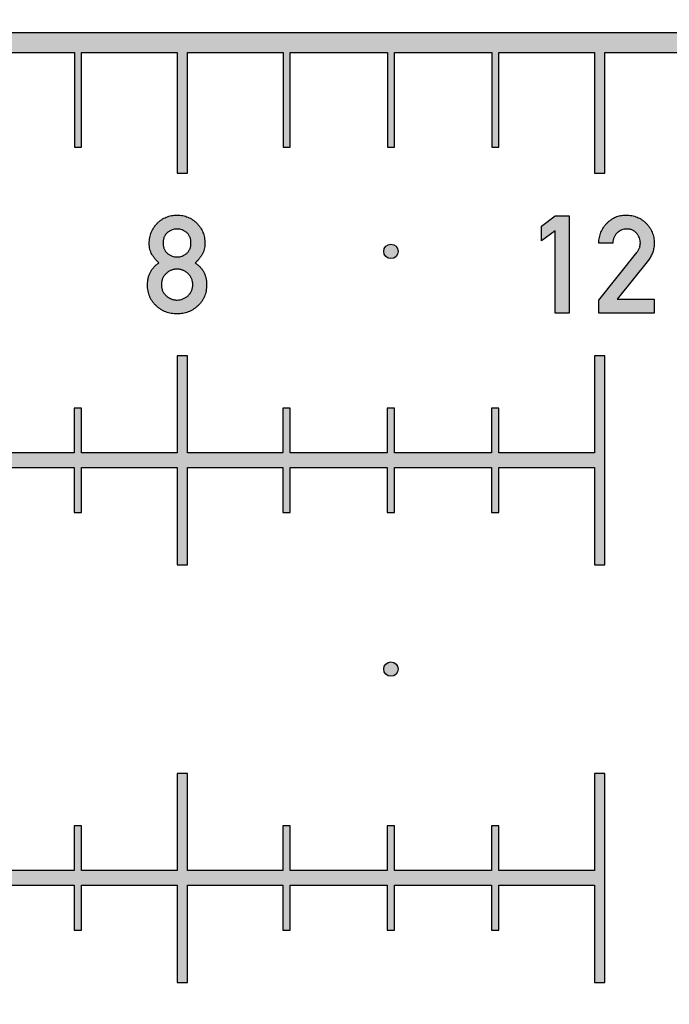
# Model space of a CAD drawing. Units: inches. Extents: x -174 to 174, y -174 to 174.
# Drawn here: x 6 to 13, y -9 to 0 of the extents above; entities that cross this region are included whole.
import ezdxf

# ---------------------------------------------------------------- set-up
doc = ezdxf.new("R2010")
doc.units = ezdxf.units.IN
doc.header["$MEASUREMENT"] = 0

msp = doc.modelspace()

# ---------------------------------------------------------------- hatches: boundary and pattern name
h = msp.add_hatch(color=256)
h.dxf.hatch_style = 1
h.paths.add_polyline_path([(174.4056, 0.0945), (0.344, 0.0945), (0.344, -0.0945), (0.9655, -0.0945), (0.9655, -0.5), (1.0345, -0.5), (1.0345, -0.0945), (1.9655, -0.0945), (1.9655, -1), (2.0345, -1), (2.0345, -0.0945), (2.9655, -0.0945), (2.9655, -1), (3.0345, -1), (3.0345, -0.0945), (3.95, -0.0945), (3.95, -1.25), (4.05, -1.25), (4.05, -0.0945), (4.9655, -0.0945), (4.9655, -1), (5.0345, -1), (5.0345, -0.0945), (5.9655, -0.0945), (5.9655, -1), (6.0345, -1), (6.0345, -0.0945), (6.9655, -0.0945), (6.9655, -1), (7.0345, -1), (7.0345, -0.0945), (7.95, -0.0945), (7.95, -1.25), (8.05, -1.25), (8.05, -0.0945), (8.9655, -0.0945), (8.9655, -1), (9.0345, -1), (9.0345, -0.0945), (9.9655, -0.0945), (9.9655, -1), (10.0345, -1), (10.0345, -0.0945), (10.9655, -0.0945), (10.9655, -1), (11.0345, -1), (11.0345, -0.0945), (11.95, -0.0945), (11.95, -1.25), (12.05, -1.25), (12.05, -0.0945), (12.9655, -0.0945), (12.9655, -1), (13.0345, -1), (13.0345, -0.0945), (13.9655, -0.0945), (13.9655, -1), (14.0345, -1), (14.0345, -0.0945), (14.9655, -0.0945), (14.9655, -1), (15.0345, -1), (15.0345, -0.0945), (15.95, -0.0945), (15.95, -2), (16.05, -2), (16.05, -0.0945), (16.9655, -0.0945), (16.9655, -1), (17.0345, -1), (17.0345, -0.0945), (17.9655, -0.0945), (17.9655, -1), (18.0345, -1), (18.0345, -0.0945), (18.9655, -0.0945), (18.9655, -1), (19.0345, -1), (19.0345, -0.0945), (19.95, -0.0945), (19.95, -2), (20.05, -2), (20.05, -0.0945), (20.9655, -0.0945), (20.9655, -1), (21.0345, -1), (21.0345, -0.0945), (21.9655, -0.0945), (21.9655, -1), (22.0345, -1), (22.0345, -0.0945), (22.9655, -0.0945), (22.9655, -1), (23.0345, -1), (23.0345, -0.0945), (23.95, -0.0945), (23.95, -2), (24.05, -2), (24.05, -0.0945), (24.9655, -0.0945), (24.9655, -1), (25.0345, -1), (25.0345, -0.0945), (25.9655, -0.0945), (25.9655, -1), (26.0345, -1), (26.0345, -0.0945), (26.9655, -0.0945), (26.9655, -1), (27.0345, -1), (27.0345, -0.0945), (27.95, -0.0945), (27.95, -2), (28.05, -2), (28.05, -0.0945), (28.9655, -0.0945), (28.9655, -1), (29.0345, -1), (29.0345, -0.0945), (29.9655, -0.0945), (29.9655, -1), (30.0345, -1), (30.0345, -0.0945), (30.9655, -0.0945), (30.9655, -1), (31.0345, -1), (31.0345, -0.0945), (31.95, -0.0945), (31.95, -2), (32.05, -2), (32.05, -0.0945), (32.9655, -0.0945), (32.9655, -1), (33.0345, -1), (33.0345, -0.0945), (33.9655, -0.0945), (33.9655, -1), (34.0345, -1), (34.0345, -0.0945), (34.9655, -0.0945), (34.9655, -1), (35.0345, -1), (35.0345, -0.0945), (35.95, -0.0945), (35.95, -2), (36.05, -2), (36.05, -0.0945), (36.9655, -0.0945), (36.9655, -1), (37.0345, -1), (37.0345, -0.0945), (37.9655, -0.0945), (37.9655, -1), (38.0345, -1), (38.0345, -0.0945), (38.9655, -0.0945), (38.9655, -1), (39.0345, -1), (39.0345, -0.0945), (39.95, -0.0945), (39.95, -2), (40.05, -2), (40.05, -0.0945), (40.9655, -0.0945), (40.9655, -1), (41.0345, -1), (41.0345, -0.0945), (41.9655, -0.0945), (41.9655, -1), (42.0345, -1), (42.0345, -0.0945), (42.9655, -0.0945), (42.9655, -1), (43.0345, -1), (43.0345, -0.0945), (43.95, -0.0945), (43.95, -2), (44.05, -2), (44.05, -0.0945), (44.9655, -0.0945), (44.9655, -1), (45.0345, -1), (45.0345, -0.0945), (45.9655, -0.0945), (45.9655, -1), (46.0345, -1), (46.0345, -0.0945), (46.9655, -0.0945), (46.9655, -1), (47.0345, -1), (47.0345, -0.0945), (47.95, -0.0945), (47.95, -2), (48.05, -2), (48.05, -0.0945), (48.9655, -0.0945), (48.9655, -1), (49.0345, -1), (49.0345, -0.0945), (49.9655, -0.0945), (49.9655, -1), (50.0345, -1), (50.0345, -0.0945), (50.9655, -0.0945), (50.9655, -1), (51.0345, -1), (51.0345, -0.0945), (51.95, -0.0945), (51.95, -2), (52.05, -2), (52.05, -0.0945), (52.9655, -0.0945), (52.9655, -1), (53.0345, -1), (53.0345, -0.0945), (53.9655, -0.0945), (53.9655, -1), (54.0345, -1), (54.0345, -0.0945), (54.9655, -0.0945), (54.9655, -1), (55.0345, -1), (55.0345, -0.0945), (55.95, -0.0945), (55.95, -2), (56.05, -2), (56.05, -0.0945), (56.9655, -0.0945), (56.9655, -1), (57.0345, -1), (57.0345, -0.0945), (57.9655, -0.0945), (57.9655, -1), (58.0345, -1), (58.0345, -0.0945), (58.9655, -0.0945), (58.9655, -1), (59.0345, -1), (59.0345, -0.0945), (59.95, -0.0945), (59.95, -2), (60.05, -2), (60.05, -0.0945), (60.9655, -0.0945), (60.9655, -1), (61.0345, -1), (61.0345, -0.0945), (61.9655, -0.0945), (61.9655, -1), (62.0345, -1), (62.0345, -0.0945), (62.9655, -0.0945), (62.9655, -1), (63.0345, -1), (63.0345, -0.0945), (63.95, -0.0945), (63.95, -2), (64.05, -2), (64.05, -0.0945), (64.9655, -0.0945), (64.9655, -1), (65.0345, -1), (65.0345, -0.0945), (65.9655, -0.0945), (65.9655, -1), (66.0345, -1), (66.0345, -0.0945), (66.9655, -0.0945), (66.9655, -1), (67.0345, -1), (67.0345, -0.0945), (67.95, -0.0945), (67.95, -2), (68.05, -2), (68.05, -0.0945), (68.9655, -0.0945), (68.9655, -1), (69.0345, -1), (69.0345, -0.0945), (69.9655, -0.0945), (69.9655, -1), (70.0345, -1), (70.0345, -0.0945), (70.9655, -0.0945), (70.9655, -1), (71.0345, -1), (71.0345, -0.0945), (71.95, -0.0945), (71.95, -2), (72.05, -2), (72.05, -0.0945), (72.9655, -0.0945), (72.9655, -1), (73.0345, -1), (73.0345, -0.0945), (73.9655, -0.0945), (73.9655, -1), (74.0345, -1), (74.0345, -0.0945), (74.9655, -0.0945), (74.9655, -1), (75.0345, -1), (75.0345, -0.0945), (75.95, -0.0945), (75.95, -2), (76.05, -2), (76.05, -0.0945), (76.9655, -0.0945), (76.9655, -1), (77.0345, -1), (77.0345, -0.0945), (77.9655, -0.0945), (77.9655, -1), (78.0345, -1), (78.0345, -0.0945), (78.9655, -0.0945), (78.9655, -1), (79.0345, -1), (79.0345, -0.0945), (79.95, -0.0945), (79.95, -2), (80.05, -2), (80.05, -0.0945), (80.9655, -0.0945), (80.9655, -1), (81.0345, -1), (81.0345, -0.0945), (81.9655, -0.0945), (81.9655, -1), (82.0345, -1), (82.0345, -0.0945), (82.9655, -0.0945), (82.9655, -1), (83.0345, -1), (83.0345, -0.0945), (83.95, -0.0945), (83.95, -2), (84.05, -2), (84.05, -0.0945), (84.9655, -0.0945), (84.9655, -1), (85.0345, -1), (85.0345, -0.0945), (85.9655, -0.0945), (85.9655, -1), (86.0345, -1), (86.0345, -0.0945), (86.9655, -0.0945), (86.9655, -1), (87.0345, -1), (87.0345, -0.0945), (87.95, -0.0945), (87.95, -2), (88.05, -2), (88.05, -0.0945), (88.9655, -0.0945), (88.9655, -1), (89.0345, -1), (89.0345, -0.0945), (89.9655, -0.0945), (89.9655, -1), (90.0345, -1), (90.0345, -0.0945), (90.9655, -0.0945), (90.9655, -1), (91.0345, -1), (91.0345, -0.0945), (91.95, -0.0945), (91.95, -2), (92.05, -2), (92.05, -0.0945), (92.9655, -0.0945), (92.9655, -1), (93.0345, -1), (93.0345, -0.0945), (93.9655, -0.0945), (93.9655, -1), (94.0345, -1), (94.0345, -0.0945), (94.9655, -0.0945), (94.9655, -1), (95.0345, -1), (95.0345, -0.0945), (95.95, -0.0945), (95.95, -2), (96.05, -2), (96.05, -0.0945), (96.9655, -0.0945), (96.9655, -1), (97.0345, -1), (97.0345, -0.0945), (97.9655, -0.0945), (97.9655, -1), (98.0345, -1), (98.0345, -0.0945), (98.9655, -0.0945), (98.9655, -1), (99.0345, -1), (99.0345, -0.0945), (99.95, -0.0945), (99.95, -2), (100.05, -2), (100.05, -0.0945), (100.9655, -0.0945), (100.9655, -1), (101.0345, -1), (101.0345, -0.0945), (101.9655, -0.0945), (101.9655, -1), (102.0345, -1), (102.0345, -0.0945), (102.9655, -0.0945), (102.9655, -1), (103.0345, -1), (103.0345, -0.0945), (103.95, -0.0945), (103.95, -2), (104.05, -2), (104.05, -0.0945), (104.9655, -0.0945), (104.9655, -1), (105.0345, -1), (105.0345, -0.0945), (105.9655, -0.0945), (105.9655, -1), (106.0345, -1), (106.0345, -0.0945), (106.9655, -0.0945), (106.9655, -1), (107.0345, -1), (107.0345, -0.0945), (107.95, -0.0945), (107.95, -2), (108.05, -2), (108.05, -0.0945), (108.9655, -0.0945), (108.9655, -1), (109.0345, -1), (109.0345, -0.0945), (109.9655, -0.0945), (109.9655, -1), (110.0345, -1), (110.0345, -0.0945), (110.9655, -0.0945), (110.9655, -1), (111.0345, -1), (111.0345, -0.0945), (111.95, -0.0945), (111.95, -2), (112.05, -2), (112.05, -0.0945), (112.9655, -0.0945), (112.9655, -1), (113.0345, -1), (113.0345, -0.0945), (113.9655, -0.0945), (113.9655, -1), (114.0345, -1), (114.0345, -0.0945), (114.9655, -0.0945), (114.9655, -1), (115.0345, -1), (115.0345, -0.0945), (115.95, -0.0945), (115.95, -2), (116.05, -2), (116.05, -0.0945), (116.9655, -0.0945), (116.9655, -1), (117.0345, -1), (117.0345, -0.0945), (117.9655, -0.0945), (117.9655, -1), (118.0345, -1), (118.0345, -0.0945), (118.9655, -0.0945), (118.9655, -1), (119.0345, -1), (119.0345, -0.0945), (119.95, -0.0945), (119.95, -2), (120.05, -2), (120.05, -0.0945), (120.9655, -0.0945), (120.9655, -1), (121.0345, -1), (121.0345, -0.0945), (121.9655, -0.0945), (121.9655, -1), (122.0345, -1), (122.0345, -0.0945), (122.9655, -0.0945), (122.9655, -1), (123.0345, -1), (123.0345, -0.0945), (123.95, -0.0945), (123.95, -2), (124.05, -2), (124.05, -0.0945), (124.9655, -0.0945), (124.9655, -1), (125.0345, -1), (125.0345, -0.0945), (125.9655, -0.0945), (125.9655, -1), (126.0345, -1), (126.0345, -0.0945), (126.9655, -0.0945), (126.9655, -1), (127.0345, -1), (127.0345, -0.0945), (127.95, -0.0945), (127.95, -2), (128.05, -2), (128.05, -0.0945), (128.9655, -0.0945), (128.9655, -1), (129.0345, -1), (129.0345, -0.0945), (129.9655, -0.0945), (129.9655, -1), (130.0345, -1), (130.0345, -0.0945), (130.9655, -0.0945), (130.9655, -1), (131.0345, -1), (131.0345, -0.0945), (131.95, -0.0945), (131.95, -2), (132.05, -2), (132.05, -0.0945), (132.9655, -0.0945), (132.9655, -1), (133.0345, -1), (133.0345, -0.0945), (133.9655, -0.0945), (133.9655, -1), (134.0345, -1), (134.0345, -0.0945), (134.9655, -0.0945), (134.9655, -1), (135.0345, -1), (135.0345, -0.0945), (135.95, -0.0945), (135.95, -2), (136.05, -2), (136.05, -0.0945), (136.9655, -0.0945), (136.9655, -1), (137.0345, -1), (137.0345, -0.0945), (137.9655, -0.0945), (137.9655, -1), (138.0345, -1), (138.0345, -0.0945), (138.9655, -0.0945), (138.9655, -1), (139.0345, -1), (139.0345, -0.0945), (139.95, -0.0945), (139.95, -2), (140.05, -2), (140.05, -0.0945), (140.9655, -0.0945), (140.9655, -1), (141.0345, -1), (141.0345, -0.0945), (141.9655, -0.0945), (141.9655, -1), (142.0345, -1), (142.0345, -0.0945), (142.9655, -0.0945), (142.9655, -1), (143.0345, -1), (143.0345, -0.0945), (143.95, -0.0945), (143.95, -2), (144.05, -2), (144.05, -0.0945), (144.9655, -0.0945), (144.9655, -1), (145.0345, -1), (145.0345, -0.0945), (145.9655, -0.0945), (145.9655, -1), (146.0345, -1), (146.0345, -0.0945), (146.9655, -0.0945), (146.9655, -1), (147.0345, -1), (147.0345, -0.0945), (147.95, -0.0945), (147.95, -2), (148.05, -2), (148.05, -0.0945), (148.9655, -0.0945), (148.9655, -1), (149.0345, -1), (149.0345, -0.0945), (149.9655, -0.0945), (149.9655, -1), (150.0345, -1), (150.0345, -0.0945), (150.9655, -0.0945), (150.9655, -1), (151.0345, -1), (151.0345, -0.0945), (151.95, -0.0945), (151.95, -2), (152.05, -2), (152.05, -0.0945), (152.9655, -0.0945), (152.9655, -1), (153.0345, -1), (153.0345, -0.0945), (153.9655, -0.0945), (153.9655, -1), (154.0345, -1), (154.0345, -0.0945), (154.9655, -0.0945), (154.9655, -1), (155.0345, -1), (155.0345, -0.0945), (155.95, -0.0945), (155.95, -2), (156.05, -2), (156.05, -0.0945), (156.9655, -0.0945), (156.9655, -1), (157.0345, -1), (157.0345, -0.0945), (157.9655, -0.0945), (157.9655, -1), (158.0345, -1), (158.0345, -0.0945), (158.9655, -0.0945), (158.9655, -1), (159.0345, -1), (159.0345, -0.0945), (159.95, -0.0945), (159.95, -2), (160.05, -2), (160.05, -0.0945), (160.9655, -0.0945), (160.9655, -1), (161.0345, -1), (161.0345, -0.0945), (161.9655, -0.0945), (161.9655, -1), (162.0345, -1), (162.0345, -0.0945), (162.9655, -0.0945), (162.9655, -1), (163.0345, -1), (163.0345, -0.0945), (163.95, -0.0945), (163.95, -2), (164.05, -2), (164.05, -0.0945), (164.9655, -0.0945), (164.9655, -1), (165.0345, -1), (165.0345, -0.0945), (165.9655, -0.0945), (165.9655, -1), (166.0345, -1), (166.0345, -0.0945), (166.9655, -0.0945), (166.9655, -1), (167.0345, -1), (167.0345, -0.0945), (167.95, -0.0945), (167.95, -2), (168.05, -2), (168.05, -0.0945), (168.9655, -0.0945), (168.9655, -1), (169.0345, -1), (169.0345, -0.0945), (169.9655, -0.0945), (169.9655, -1), (170.0345, -1), (170.0345, -0.0945), (170.9655, -0.0945), (170.9655, -1), (171.0345, -1), (171.0345, -0.0945), (171.95, -0.0945), (171.95, -2), (172.05, -2), (172.05, -0.0945), (172.9655, -0.0945), (172.9655, -1), (173.0345, -1), (173.0345, -0.0945), (173.9655, -0.0945), (173.9655, -1), (174.0345, -1), (174.0345, -0.0945), (174.4056, -0.0945)])
h = msp.add_hatch(color=256)
h.dxf.hatch_style = 1
h.paths.add_polyline_path([(12.05, -3), (11.95, -3), (11.95, -3.93), (11.035, -3.93), (11.035, -3.5), (10.965, -3.5), (10.965, -3.93), (10.035, -3.93), (10.035, -3.5), (9.965, -3.5), (9.965, -3.93), (9.035, -3.93), (9.035, -3.5), (8.965, -3.5), (8.965, -3.93), (8.05, -3.93), (8.05, -3), (7.95, -3), (7.95, -3.93), (7.035, -3.93), (7.035, -3.5), (6.965, -3.5), (6.965, -3.93), (6.035, -3.93), (6.035, -3.5), (5.965, -3.5), (5.965, -3.93), (5.035, -3.93), (5.035, -3.5), (4.965, -3.5), (4.965, -3.93), (4.05, -3.93), (4.05, -3), (3.95, -3), (3.95, -3.93), (3.035, -3.93), (3.035, -3.5), (2.965, -3.5), (2.965, -3.93), (2.035, -3.93), (2.035, -3.5), (1.965, -3.5), (1.965, -3.93), (1.035, -3.93), (1.035, -3.5), (0.965, -3.5), (0.965, -3.93), (0.0945, -3.93), (0.0945, -3.035), (0.5, -3.035), (0.5, -2.965), (0.0945, -2.965), (0.0945, -2.035), (0.5, -2.035), (0.5, -1.965), (0.0945, -1.965), (0.0945, -1.035), (0.5, -1.035), (0.5, -0.965), (0.0945, -0.965), (0.0945, -0.344), (-0.0945, -0.344), (-0.0945, -0.965), (-0.5, -0.965), (-0.5, -1.035), (-0.0945, -1.035), (-0.0945, -1.965), (-0.5, -1.965), (-0.5, -2.035), (-0.0945, -2.035), (-0.0945, -2.965), (-0.5, -2.965), (-0.5, -3.035), (-0.0945, -3.035), (-0.0945, -3.93), (-0.965, -3.93), (-0.965, -3.5), (-1.035, -3.5), (-1.035, -3.93), (-1.965, -3.93), (-1.965, -3.5), (-2.035, -3.5), (-2.035, -3.93), (-2.965, -3.93), (-2.965, -3.5), (-3.035, -3.5), (-3.035, -3.93), (-3.95, -3.93), (-3.95, -3), (-4.05, -3), (-4.05, -3.93), (-4.965, -3.93), (-4.965, -3.5), (-5.035, -3.5), (-5.035, -3.93), (-5.965, -3.93), (-5.965, -3.5), (-6.035, -3.5), (-6.035, -3.93), (-6.965, -3.93), (-6.965, -3.5), (-7.035, -3.5), (-7.035, -3.93), (-7.95, -3.93), (-7.95, -3), (-8.05, -3), (-8.05, -3.93), (-8.965, -3.93), (-8.965, -3.5), (-9.035, -3.5), (-9.035, -3.93), (-9.965, -3.93), (-9.965, -3.5), (-10.035, -3.5), (-10.035, -3.93), (-10.965, -3.93), (-10.965, -3.5), (-11.035, -3.5), (-11.035, -3.93), (-11.95, -3.93), (-11.95, -3), (-12.05, -3), (-12.05, -5), (-11.95, -5), (-11.95, -4.07), (-11.035, -4.07), (-11.035, -4.5), (-10.965, -4.5), (-10.965, -4.07), (-10.035, -4.07), (-10.035, -4.5), (-9.965, -4.5), (-9.965, -4.07), (-9.035, -4.07), (-9.035, -4.5), (-8.965, -4.5), (-8.965, -4.07), (-8.05, -4.07), (-8.05, -5), (-7.95, -5), (-7.95, -4.07), (-7.035, -4.07), (-7.035, -4.5), (-6.965, -4.5), (-6.965, -4.07), (-6.035, -4.07), (-6.035, -4.5), (-5.965, -4.5), (-5.965, -4.07), (-5.035, -4.07), (-5.035, -4.5), (-4.965, -4.5), (-4.965, -4.07), (-4.05, -4.07), (-4.05, -5), (-3.95, -5), (-3.95, -4.07), (-3.035, -4.07), (-3.035, -4.5), (-2.965, -4.5), (-2.965, -4.07), (-2.035, -4.07), (-2.035, -4.5), (-1.965, -4.5), (-1.965, -4.07), (-1.035, -4.07), (-1.035, -4.5), (-0.965, -4.5), (-0.965, -4.07), (-0.0945, -4.07), (-0.0945, -4.965), (-0.5, -4.965), (-0.5, -5.035), (-0.0945, -5.035), (-0.0945, -5.965), (-0.5, -5.965), (-0.5, -6.035), (-0.0945, -6.035), (-0.0945, -6.965), (-0.5, -6.965), (-0.5, -7.035), (-0.0945, -7.035), (-0.0945, -7.656), (0.0945, -7.656), (0.0945, -7.035), (0.5, -7.035), (0.5, -6.965), (0.0945, -6.965), (0.0945, -6.035), (0.5, -6.035), (0.5, -5.965), (0.0945, -5.965), (0.0945, -5.035), (0.5, -5.035), (0.5, -4.965), (0.0945, -4.965), (0.0945, -4.07), (0.965, -4.07), (0.965, -4.5), (1.035, -4.5), (1.035, -4.07), (1.965, -4.07), (1.965, -4.5), (2.035, -4.5), (2.035, -4.07), (2.965, -4.07), (2.965, -4.5), (3.035, -4.5), (3.035, -4.07), (3.95, -4.07), (3.95, -5), (4.05, -5), (4.05, -4.07), (4.965, -4.07), (4.965, -4.5), (5.035, -4.5), (5.035, -4.07), (5.965, -4.07), (5.965, -4.5), (6.035, -4.5), (6.035, -4.07), (6.965, -4.07), (6.965, -4.5), (7.035, -4.5), (7.035, -4.07), (7.95, -4.07), (7.95, -5), (8.05, -5), (8.05, -4.07), (8.965, -4.07), (8.965, -4.5), (9.035, -4.5), (9.035, -4.07), (9.965, -4.07), (9.965, -4.5), (10.035, -4.5), (10.035, -4.07), (10.965, -4.07), (10.965, -4.5), (11.035, -4.5), (11.035, -4.07), (11.95, -4.07), (11.95, -5), (12.05, -5)])
h.paths.add_polyline_path([(-0.344, -7.93), (-0.965, -7.93), (-0.965, -7.5), (-1.035, -7.5), (-1.035, -7.93), (-1.965, -7.93), (-1.965, -7.5), (-2.035, -7.5), (-2.035, -7.93), (-2.965, -7.93), (-2.965, -7.5), (-3.035, -7.5), (-3.035, -7.93), (-3.95, -7.93), (-3.95, -7), (-4.05, -7), (-4.05, -7.93), (-4.965, -7.93), (-4.965, -7.5), (-5.035, -7.5), (-5.035, -7.93), (-5.965, -7.93), (-5.965, -7.5), (-6.035, -7.5), (-6.035, -7.93), (-6.965, -7.93), (-6.965, -7.5), (-7.035, -7.5), (-7.035, -7.93), (-7.95, -7.93), (-7.95, -7), (-8.05, -7), (-8.05, -7.93), (-8.965, -7.93), (-8.965, -7.5), (-9.035, -7.5), (-9.035, -7.93), (-9.965, -7.93), (-9.965, -7.5), (-10.035, -7.5), (-10.035, -7.93), (-10.965, -7.93), (-10.965, -7.5), (-11.035, -7.5), (-11.035, -7.93), (-11.95, -7.93), (-11.95, -7), (-12.05, -7), (-12.05, -9), (-11.95, -9), (-11.95, -8.07), (-11.035, -8.07), (-11.035, -8.5), (-10.965, -8.5), (-10.965, -8.07), (-10.035, -8.07), (-10.035, -8.5), (-9.965, -8.5), (-9.965, -8.07), (-9.035, -8.07), (-9.035, -8.5), (-8.965, -8.5), (-8.965, -8.07), (-8.05, -8.07), (-8.05, -9), (-7.95, -9), (-7.95, -8.07), (-7.035, -8.07), (-7.035, -8.5), (-6.965, -8.5), (-6.965, -8.07), (-6.035, -8.07), (-6.035, -8.5), (-5.965, -8.5), (-5.965, -8.07), (-5.035, -8.07), (-5.035, -8.5), (-4.965, -8.5), (-4.965, -8.07), (-4.05, -8.07), (-4.05, -9), (-3.95, -9), (-3.95, -8.07), (-3.035, -8.07), (-3.035, -8.5), (-2.965, -8.5), (-2.965, -8.07), (-2.035, -8.07), (-2.035, -8.5), (-1.965, -8.5), (-1.965, -8.07), (-1.035, -8.07), (-1.035, -8.5), (-0.965, -8.5), (-0.965, -8.07), (-0.344, -8.07)])
h = msp.add_hatch(color=256)
h.dxf.hatch_style = 1
edge = h.paths.add_edge_path()
edge.add_spline(control_points=[(8.1242, -2.11), (8.1307, -2.1037), (8.1437, -2.0913), (8.1611, -2.0711), (8.1768, -2.05), (8.191, -2.0281), (8.2029, -2.0044), (8.2108, -1.9785), (8.216, -1.9507), (8.2166, -1.9315), (8.2169, -1.9216)], knot_values=[0, 0, 0, 0, 0.125312, 0.247842, 0.368838, 0.488955, 0.609595, 0.734114, 0.862716, 1, 1, 1, 1], degree=3, periodic=0)
edge.add_spline(control_points=[(8.2169, -1.9216), (8.2167, -1.9124), (8.2163, -1.8942), (8.2126, -1.8676), (8.2066, -1.8421), (8.1979, -1.8176), (8.1873, -1.7941), (8.1738, -1.7718), (8.158, -1.7506), (8.1403, -1.7304), (8.1204, -1.7123), (8.0997, -1.6959), (8.0774, -1.6826), (8.0541, -1.6715), (8.0297, -1.6627), (8.0041, -1.6568), (7.9774, -1.6528), (7.9592, -1.6524), (7.95, -1.6522)], knot_values=[0, 0, 0, 0, 0.065401, 0.128636, 0.190297, 0.251446, 0.312528, 0.373551, 0.435944, 0.499986, 0.563966, 0.626185, 0.687439, 0.7479, 0.809198, 0.870859, 0.934599, 1, 1, 1, 1], degree=3, periodic=0)
edge.add_spline(control_points=[(7.95, -1.6522), (7.9408, -1.6524), (7.9226, -1.6528), (7.8959, -1.6568), (7.8703, -1.6627), (7.846, -1.6716), (7.8226, -1.6825), (7.8003, -1.6959), (7.7796, -1.7123), (7.7597, -1.7304), (7.742, -1.7506), (7.7262, -1.7718), (7.7127, -1.7941), (7.7021, -1.8176), (7.6934, -1.8421), (7.6874, -1.8676), (7.6837, -1.8942), (7.6833, -1.9124), (7.6831, -1.9216)], knot_values=[0, 0, 0, 0, 0.065402, 0.129143, 0.190805, 0.251683, 0.312549, 0.373804, 0.436024, 0.500005, 0.564048, 0.626442, 0.687466, 0.748549, 0.8097, 0.871362, 0.934598, 1, 1, 1, 1], degree=3, periodic=0)
edge.add_spline(control_points=[(7.6831, -1.9216), (7.6835, -1.9315), (7.6841, -1.9507), (7.6889, -1.9786), (7.6969, -2.0044), (7.7086, -2.0281), (7.7228, -2.0501), (7.7388, -2.0711), (7.7565, -2.0913), (7.7697, -2.1037), (7.7764, -2.11)], knot_values=[0, 0, 0, 0, 0.136957, 0.265101, 0.389324, 0.509294, 0.629125, 0.750356, 0.873743, 1, 1, 1, 1], degree=3, periodic=0)
edge.add_spline(control_points=[(7.7764, -2.11), (7.7676, -2.1162), (7.7505, -2.1284), (7.7281, -2.15), (7.709, -2.1734), (7.6933, -2.1987), (7.6813, -2.2262), (7.6726, -2.2554), (7.6674, -2.2868), (7.6668, -2.3083), (7.6665, -2.3193)], knot_values=[0, 0, 0, 0, 0.130111, 0.255156, 0.376482, 0.496067, 0.615664, 0.738676, 0.865885, 1, 1, 1, 1], degree=3, periodic=0)
edge.add_spline(control_points=[(7.6665, -2.3193), (7.6667, -2.3294), (7.6672, -2.3492), (7.6714, -2.3781), (7.6776, -2.4057), (7.687, -2.4317), (7.6988, -2.4564), (7.7132, -2.4795), (7.7301, -2.5013), (7.7498, -2.521), (7.771, -2.5392), (7.7937, -2.5549), (7.8171, -2.5685), (7.8419, -2.5792), (7.8675, -2.5878), (7.8941, -2.5938), (7.9217, -2.5978), (7.9405, -2.5981), (7.95, -2.5983)], knot_values=[0, 0, 0, 0, 0.068161, 0.133467, 0.196853, 0.258778, 0.319692, 0.380867, 0.44242, 0.505622, 0.568727, 0.630476, 0.691289, 0.751702, 0.812266, 0.873387, 0.935683, 1, 1, 1, 1], degree=3, periodic=0)
edge.add_spline(control_points=[(7.95, -2.5983), (7.9595, -2.5981), (7.9782, -2.5978), (8.0057, -2.5938), (8.0323, -2.5879), (8.0577, -2.5792), (8.0824, -2.5685), (8.1058, -2.5549), (8.1284, -2.5392), (8.1496, -2.521), (8.1693, -2.5012), (8.1864, -2.4795), (8.2011, -2.4564), (8.2128, -2.4317), (8.2222, -2.4057), (8.2285, -2.3781), (8.2326, -2.3492), (8.2331, -2.3294), (8.2333, -2.3193)], knot_values=[0, 0, 0, 0, 0.063938, 0.12628, 0.187445, 0.24765, 0.307717, 0.368575, 0.430369, 0.49352, 0.556768, 0.618629, 0.680074, 0.741033, 0.803003, 0.866435, 0.931789, 1, 1, 1, 1], degree=3, periodic=0)
edge.add_spline(control_points=[(8.2333, -2.3193), (8.233, -2.3084), (8.2324, -2.2869), (8.2272, -2.2557), (8.2187, -2.2264), (8.2067, -2.199), (8.1912, -2.1735), (8.1721, -2.1503), (8.1499, -2.1286), (8.1329, -2.1162), (8.1242, -2.11)], knot_values=[0, 0, 0, 0, 0.133634, 0.261112, 0.383431, 0.503984, 0.623422, 0.745005, 0.869762, 1, 1, 1, 1], degree=3, periodic=0)
edge = h.paths.add_edge_path(flags=16)
edge.add_spline(control_points=[(7.95, -2.1699), (7.9549, -2.17), (7.9645, -2.1701), (7.9787, -2.1724), (7.9927, -2.1755), (8.006, -2.1803), (8.019, -2.1862), (8.0316, -2.1934), (8.0436, -2.2022), (8.0552, -2.2119), (8.0656, -2.2228), (8.0749, -2.2344), (8.083, -2.2465), (8.0895, -2.2595), (8.0944, -2.2732), (8.098, -2.2876), (8.1001, -2.3026), (8.1004, -2.3128), (8.1006, -2.318)], knot_values=[0, 0, 0, 0, 0.062087, 0.123161, 0.183552, 0.2442, 0.304413, 0.365774, 0.429277, 0.49386, 0.558818, 0.621859, 0.683537, 0.744792, 0.80647, 0.869588, 0.933853, 1, 1, 1, 1], degree=3, periodic=0)
edge.add_spline(control_points=[(8.1006, -2.318), (8.1004, -2.3233), (8.1001, -2.3335), (8.098, -2.3486), (8.0943, -2.3629), (8.0895, -2.3765), (8.083, -2.3895), (8.0749, -2.4016), (8.0657, -2.4132), (8.0516, -2.4274), (8.0322, -2.4426), (8.0064, -2.456), (7.9787, -2.464), (7.9596, -2.465), (7.95, -2.4655)], knot_values=[0, 0, 0, 0, 0.067077, 0.131463, 0.193917, 0.255711, 0.317081, 0.378875, 0.442034, 0.506537, 0.634257, 0.755923, 0.876783, 1, 1, 1, 1], degree=3, periodic=0)
edge.add_spline(control_points=[(7.95, -2.4655), (7.9451, -2.4655), (7.9353, -2.4653), (7.921, -2.4631), (7.9071, -2.46), (7.8937, -2.4553), (7.8808, -2.4494), (7.8683, -2.4423), (7.8563, -2.4336), (7.8449, -2.4239), (7.8343, -2.4133), (7.8253, -2.4016), (7.8173, -2.3895), (7.8112, -2.3765), (7.8059, -2.3629), (7.8026, -2.3485), (7.8005, -2.3335), (7.8002, -2.3233), (7.8, -2.318)], knot_values=[0, 0, 0, 0, 0.063038, 0.125053, 0.185583, 0.245344, 0.305697, 0.3672, 0.429723, 0.494455, 0.558986, 0.62167, 0.683052, 0.744092, 0.806191, 0.868479, 0.932893, 1, 1, 1, 1], degree=3, periodic=0)
edge.add_spline(control_points=[(7.8, -2.318), (7.8002, -2.3128), (7.8005, -2.3026), (7.8026, -2.2876), (7.8059, -2.2732), (7.8112, -2.2596), (7.8173, -2.2465), (7.8253, -2.2344), (7.8344, -2.2228), (7.8448, -2.2119), (7.8564, -2.2022), (7.8682, -2.1934), (7.8808, -2.1862), (7.8937, -2.1804), (7.907, -2.1755), (7.921, -2.1724), (7.9353, -2.1701), (7.9451, -2.17), (7.95, -2.1699)], knot_values=[0, 0, 0, 0, 0.066214, 0.130545, 0.193537, 0.255556, 0.316517, 0.377818, 0.440422, 0.505447, 0.570095, 0.633009, 0.694433, 0.754707, 0.814657, 0.875109, 0.937044, 1, 1, 1, 1], degree=3, periodic=0)
edge = h.paths.add_edge_path(flags=16)
edge.add_spline(control_points=[(7.95, -2.0525), (7.9416, -2.0521), (7.9251, -2.0514), (7.901, -2.0445), (7.8783, -2.0338), (7.8607, -2.0216), (7.8478, -2.01), (7.8395, -1.9999), (7.8325, -1.9888), (7.8265, -1.9768), (7.8222, -1.9637), (7.8191, -1.9498), (7.8169, -1.9348), (7.8167, -1.9244), (7.8167, -1.9191)], knot_values=[0, 0, 0, 0, 0.118395, 0.234183, 0.351738, 0.473732, 0.535723, 0.597294, 0.658787, 0.721546, 0.78571, 0.853576, 0.92487, 1, 1, 1, 1], degree=3, periodic=0)
edge.add_spline(control_points=[(7.8167, -1.9191), (7.8167, -1.9139), (7.8169, -1.9036), (7.8191, -1.8887), (7.8223, -1.8748), (7.8265, -1.8618), (7.8325, -1.8499), (7.8395, -1.8388), (7.8479, -1.8287), (7.8607, -1.8168), (7.8783, -1.8044), (7.901, -1.7935), (7.9251, -1.7867), (7.9416, -1.786), (7.95, -1.7856)], knot_values=[0, 0, 0, 0, 0.074256, 0.145568, 0.212581, 0.276761, 0.339537, 0.401045, 0.462632, 0.525248, 0.647787, 0.765756, 0.881575, 1, 1, 1, 1], degree=3, periodic=0)
edge.add_spline(control_points=[(7.95, -1.7856), (7.9584, -1.786), (7.9749, -1.7867), (7.999, -1.7934), (8.0216, -1.8045), (8.0391, -1.8168), (8.0519, -1.8286), (8.0603, -1.8388), (8.0675, -1.8498), (8.0735, -1.8618), (8.0777, -1.8748), (8.0809, -1.8887), (8.0831, -1.9036), (8.0833, -1.9139), (8.0833, -1.9191)], knot_values=[0, 0, 0, 0, 0.118463, 0.234319, 0.35152, 0.474098, 0.536734, 0.598341, 0.660355, 0.72315, 0.787351, 0.854385, 0.92572, 1, 1, 1, 1], degree=3, periodic=0)
edge.add_spline(control_points=[(8.0833, -1.9191), (8.0833, -1.9244), (8.0831, -1.9348), (8.0809, -1.9498), (8.0778, -1.9638), (8.0735, -1.9768), (8.0675, -1.9888), (8.0603, -1.9998), (8.052, -2.01), (8.0391, -2.0216), (8.0216, -2.0338), (7.9989, -2.0446), (7.9749, -2.0514), (7.9584, -2.0521), (7.95, -2.0525)], knot_values=[0, 0, 0, 0, 0.075154, 0.146471, 0.21436, 0.278543, 0.341323, 0.403321, 0.464912, 0.526923, 0.648957, 0.765741, 0.881567, 1, 1, 1, 1], degree=3, periodic=0)
h = msp.add_hatch(color=256)
h.dxf.hatch_style = 1
h.paths.add_polyline_path([(11.7087, -1.6606), (11.5753, -1.6606), (11.4431, -1.757), (11.4431, -1.8979), (11.5753, -1.8017), (11.5753, -2.5906), (11.7087, -2.5906)])
edge = h.paths.add_edge_path()
edge.add_line((12.5233, -2.4578), (12.1683, -2.4578))
edge.add_line((12.1683, -2.4578), (12.4677, -2.0825))
edge.add_spline(control_points=[(12.4677, -2.0825), (12.4721, -2.0768), (12.481, -2.0652), (12.4923, -2.0466), (12.5018, -2.0272), (12.5098, -2.0072), (12.5158, -1.9862), (12.5203, -1.9646), (12.5227, -1.9421), (12.5231, -1.9269), (12.5233, -1.9191)], knot_values=[0, 0, 0, 0, 0.124385, 0.24781, 0.369825, 0.492294, 0.615345, 0.740262, 0.867774, 1, 1, 1, 1], degree=3, periodic=0)
edge.add_spline(control_points=[(12.5233, -1.9191), (12.5231, -1.9101), (12.5228, -1.8923), (12.5187, -1.8661), (12.5128, -1.8409), (12.5044, -1.8166), (12.4933, -1.7934), (12.4799, -1.7713), (12.464, -1.7501), (12.446, -1.7302), (12.4261, -1.712), (12.4049, -1.696), (12.3824, -1.6825), (12.3587, -1.6712), (12.3336, -1.6628), (12.3074, -1.6567), (12.2801, -1.6528), (12.2614, -1.6524), (12.2519, -1.6522)], knot_values=[0, 0, 0, 0, 0.063793, 0.125944, 0.186916, 0.246822, 0.307032, 0.368031, 0.429807, 0.493549, 0.557591, 0.61999, 0.681371, 0.74298, 0.805139, 0.867845, 0.932644, 1, 1, 1, 1], degree=3, periodic=0)
edge.add_spline(control_points=[(12.2519, -1.6522), (12.2432, -1.6524), (12.2261, -1.6528), (12.2011, -1.6568), (12.1769, -1.6628), (12.1536, -1.6711), (12.1313, -1.6822), (12.1098, -1.6957), (12.0893, -1.7115), (12.0698, -1.7295), (12.0519, -1.7492), (12.0364, -1.7705), (12.023, -1.7927), (12.012, -1.8161), (12.0034, -1.8406), (11.9975, -1.8663), (11.9935, -1.893), (11.993, -1.9112), (11.9927, -1.9204)], knot_values=[0, 0, 0, 0, 0.062598, 0.123541, 0.183326, 0.242528, 0.302548, 0.363467, 0.425644, 0.490252, 0.554889, 0.618253, 0.68049, 0.742566, 0.804933, 0.868265, 0.932821, 1, 1, 1, 1], degree=3, periodic=0)
edge.add_line((11.9927, -1.9204), (12.1263, -1.9204))
edge.add_spline(control_points=[(12.1263, -1.9204), (12.1274, -1.9105), (12.1295, -1.8913), (12.1382, -1.8645), (12.1511, -1.8409), (12.1686, -1.8212), (12.1889, -1.8053), (12.2116, -1.7939), (12.2362, -1.7868), (12.2533, -1.786), (12.2621, -1.7856)], knot_values=[0, 0, 0, 0, 0.141424, 0.271643, 0.396128, 0.519296, 0.641241, 0.75803, 0.876539, 1, 1, 1, 1], degree=3, periodic=0)
edge.add_spline(control_points=[(12.2621, -1.7856), (12.2669, -1.7857), (12.2763, -1.7858), (12.2901, -1.788), (12.3031, -1.7912), (12.3153, -1.7957), (12.3267, -1.8019), (12.3374, -1.809), (12.3471, -1.8177), (12.3589, -1.8306), (12.3714, -1.8482), (12.3823, -1.8706), (12.3894, -1.8938), (12.3901, -1.9098), (12.3905, -1.9178)], knot_values=[0, 0, 0, 0, 0.070177, 0.138291, 0.202963, 0.266029, 0.32877, 0.391211, 0.453966, 0.51926, 0.647004, 0.767084, 0.883303, 1, 1, 1, 1], degree=3, periodic=0)
edge.add_spline(control_points=[(12.3905, -1.9178), (12.3902, -1.9249), (12.3896, -1.9396), (12.3855, -1.958), (12.3799, -1.9731), (12.3741, -1.9852), (12.3662, -1.9978), (12.3599, -2.006), (12.3567, -2.0103)], knot_values=[0, 0, 0, 0, 0.213075, 0.438511, 0.558713, 0.69247, 0.838613, 1, 1, 1, 1], degree=3, periodic=0)
edge.add_line((12.3567, -2.0103), (11.9927, -2.4655))
edge.add_line((11.9927, -2.4655), (11.9927, -2.5906))
edge.add_line((11.9927, -2.5906), (12.5233, -2.5906))
edge.add_line((12.5233, -2.5906), (12.5233, -2.4578))
h = msp.add_hatch(color=256)
h.dxf.hatch_style = 1
h.paths.add_polyline_path([(2.069, -18, 1), (1.931, -18, 1)])
h.paths.add_polyline_path([(5.931, -18, 1), (6.069, -18, 1)])
h.paths.add_polyline_path([(10.069, -18, 1), (9.931, -18, 1)])
h.paths.add_polyline_path([(2.069, -14, 1), (1.931, -14, 1)])
h.paths.add_polyline_path([(5.931, -14, 1), (6.069, -14, 1)])
h.paths.add_polyline_path([(9.931, -14, 1), (10.069, -14, 1)])
h.paths.add_polyline_path([(9.931, -10, 1), (10.069, -10, 1)])
h.paths.add_polyline_path([(5.931, -10, 1), (6.069, -10, 1)])
h.paths.add_polyline_path([(2.069, -10, 1), (1.931, -10, 1)])
h.paths.add_polyline_path([(1.931, -2, 1), (2.069, -2, 1)])
h.paths.add_polyline_path([(5.931, -2, 1), (6.069, -2, 1)])
h.paths.add_polyline_path([(9.931, -2, 1), (10.069, -2, 1)])
h = msp.add_hatch(color=256)
h.dxf.hatch_style = 1
h.paths.add_polyline_path([(2.069, -6, 1), (1.931, -6, 1)])
h.paths.add_polyline_path([(6.069, -6, 1), (5.931, -6, 1)])
h.paths.add_polyline_path([(9.931, -6, 1), (10.069, -6, 1)])
h = msp.add_hatch(color=256)
h.dxf.hatch_style = 1
h.paths.add_polyline_path([(12.05, -7), (11.95, -7), (11.95, -7.93), (11.035, -7.93), (11.035, -7.5), (10.965, -7.5), (10.965, -7.93), (10.035, -7.93), (10.035, -7.5), (9.965, -7.5), (9.965, -7.93), (9.035, -7.93), (9.035, -7.5), (8.965, -7.5), (8.965, -7.93), (8.05, -7.93), (8.05, -7), (7.95, -7), (7.95, -7.93), (7.035, -7.93), (7.035, -7.5), (6.965, -7.5), (6.965, -7.93), (6.035, -7.93), (6.035, -7.5), (5.965, -7.5), (5.965, -7.93), (5.035, -7.93), (5.035, -7.5), (4.965, -7.5), (4.965, -7.93), (4.05, -7.93), (4.05, -7), (3.95, -7), (3.95, -7.93), (3.035, -7.93), (3.035, -7.5), (2.965, -7.5), (2.965, -7.93), (2.035, -7.93), (2.035, -7.5), (1.965, -7.5), (1.965, -7.93), (1.035, -7.93), (1.035, -7.5), (0.965, -7.5), (0.965, -7.93), (0.344, -7.93), (0.344, -8.07), (0.965, -8.07), (0.965, -8.5), (1.035, -8.5), (1.035, -8.07), (1.965, -8.07), (1.965, -8.5), (2.035, -8.5), (2.035, -8.07), (2.965, -8.07), (2.965, -8.5), (3.035, -8.5), (3.035, -8.07), (3.95, -8.07), (3.95, -9), (4.05, -9), (4.05, -8.07), (4.965, -8.07), (4.965, -8.5), (5.035, -8.5), (5.035, -8.07), (5.965, -8.07), (5.965, -8.5), (6.035, -8.5), (6.035, -8.07), (6.965, -8.07), (6.965, -8.5), (7.035, -8.5), (7.035, -8.07), (7.95, -8.07), (7.95, -9), (8.05, -9), (8.05, -8.07), (8.965, -8.07), (8.965, -8.5), (9.035, -8.5), (9.035, -8.07), (9.965, -8.07), (9.965, -8.5), (10.035, -8.5), (10.035, -8.07), (10.965, -8.07), (10.965, -8.5), (11.035, -8.5), (11.035, -8.07), (11.95, -8.07), (11.95, -9), (12.05, -9)])

# ---------------------------------------------------------------- linework, layer by layer
at = {"color": 7, "linetype": 'Continuous', "lineweight": 25}
for p, q in [((11.4431, -1.757), (11.5753, -1.6606)), ((11.5753, -1.6606), (11.7087, -1.6606)), ((11.7087, -1.6606), (11.7087, -2.5906)), ((11.4431, -1.8979), (11.4431, -1.757)), ((11.5753, -1.8017), (11.4431, -1.8979)), ((11.5753, -2.5906), (11.5753, -1.8017)), ((12.1263, -1.9204), (11.9927, -1.9204)), ((11.9927, -2.4655), (12.3567, -2.0103)), ((12.4677, -2.0825), (12.1683, -2.4578)), ((11.9927, -2.5906), (11.9927, -2.4655)), ((12.1683, -2.4578), (12.5233, -2.4578)), ((12.5233, -2.4578), (12.5233, -2.5906)), ((11.7087, -2.5906), (11.5753, -2.5906)), ((12.5233, -2.5906), (11.9927, -2.5906))]:
    msp.add_line(p, q, dxfattribs=at)
for points in [[(174.4056, 0.0945), (0.344, 0.0945)], [(6.0345, -0.0945), (6.9655, -0.0945), (6.9655, -1), (7.0345, -1), (7.0345, -0.0945), (7.95, -0.0945), (7.95, -1.25), (8.05, -1.25), (8.05, -0.0945), (8.9655, -0.0945), (8.9655, -1), (9.0345, -1), (9.0345, -0.0945), (9.9655, -0.0945), (9.9655, -1), (10.0345, -1), (10.0345, -0.0945), (10.9655, -0.0945), (10.9655, -1), (11.0345, -1), (11.0345, -0.0945), (11.95, -0.0945), (11.95, -1.25), (12.05, -1.25), (12.05, -0.0945), (12.9655, -0.0945)], [(6.035, -4.07), (6.965, -4.07), (6.965, -4.5), (7.035, -4.5), (7.035, -4.07), (7.95, -4.07), (7.95, -5), (8.05, -5), (8.05, -4.07), (8.965, -4.07), (8.965, -4.5), (9.035, -4.5), (9.035, -4.07), (9.965, -4.07), (9.965, -4.5), (10.035, -4.5), (10.035, -4.07), (10.965, -4.07), (10.965, -4.5), (11.035, -4.5), (11.035, -4.07), (11.95, -4.07), (11.95, -5), (12.05, -5), (12.05, -3), (11.95, -3), (11.95, -3.93), (11.035, -3.93), (11.035, -3.5), (10.965, -3.5), (10.965, -3.93), (10.035, -3.93), (10.035, -3.5), (9.965, -3.5), (9.965, -3.93), (9.035, -3.93), (9.035, -3.5), (8.965, -3.5), (8.965, -3.93), (8.05, -3.93), (8.05, -3), (7.95, -3), (7.95, -3.93), (7.035, -3.93), (7.035, -3.5), (6.965, -3.5), (6.965, -3.93), (6.035, -3.93)], [(6.035, -8.07), (6.965, -8.07), (6.965, -8.5), (7.035, -8.5), (7.035, -8.07), (7.95, -8.07), (7.95, -9), (8.05, -9), (8.05, -8.07), (8.965, -8.07), (8.965, -8.5), (9.035, -8.5), (9.035, -8.07), (9.965, -8.07), (9.965, -8.5), (10.035, -8.5), (10.035, -8.07), (10.965, -8.07), (10.965, -8.5), (11.035, -8.5), (11.035, -8.07), (11.95, -8.07), (11.95, -9), (12.05, -9), (12.05, -7), (11.95, -7), (11.95, -7.93), (11.035, -7.93), (11.035, -7.5), (10.965, -7.5), (10.965, -7.93), (10.035, -7.93), (10.035, -7.5), (9.965, -7.5), (9.965, -7.93), (9.035, -7.93), (9.035, -7.5), (8.965, -7.5), (8.965, -7.93), (8.05, -7.93), (8.05, -7), (7.95, -7), (7.95, -7.93), (7.035, -7.93), (7.035, -7.5), (6.965, -7.5), (6.965, -7.93), (6.035, -7.93)]]:
    msp.add_lwpolyline(points, dxfattribs=at)
for centre, radius in [((0, 0), 174.4056), ((10, -2), 0.069), ((10, -6), 0.069)]:
    msp.add_circle(centre, radius, dxfattribs=at)
for points, knots in [([(7.6831, -1.9216), (7.6833, -1.9124), (7.6837, -1.8942), (7.6874, -1.8676), (7.6934, -1.8421), (7.7021, -1.8176), (7.7127, -1.7941), (7.7262, -1.7718), (7.742, -1.7506), (7.7597, -1.7304), (7.7796, -1.7123), (7.8003, -1.6959), (7.8226, -1.6825), (7.846, -1.6716), (7.8703, -1.6627), (7.8959, -1.6568), (7.9226, -1.6528), (7.9408, -1.6524), (7.95, -1.6522)], [0, 0, 0, 0, 0.065402, 0.128638, 0.1903, 0.251451, 0.312534, 0.373558, 0.435952, 0.499995, 0.563976, 0.626196, 0.687451, 0.748317, 0.809195, 0.870857, 0.934598, 1, 1, 1, 1]), ([(7.95, -1.6522), (7.9592, -1.6524), (7.9774, -1.6528), (8.0041, -1.6568), (8.0297, -1.6627), (8.0541, -1.6715), (8.0774, -1.6826), (8.0997, -1.6959), (8.1204, -1.7123), (8.1403, -1.7304), (8.158, -1.7506), (8.1738, -1.7718), (8.1873, -1.7941), (8.1979, -1.8176), (8.2066, -1.8421), (8.2126, -1.8676), (8.2163, -1.8942), (8.2167, -1.9124), (8.2169, -1.9216)], [0, 0, 0, 0, 0.065401, 0.129141, 0.190802, 0.2521, 0.312561, 0.373815, 0.436034, 0.500014, 0.564056, 0.626449, 0.687472, 0.748554, 0.809703, 0.871364, 0.934599, 1, 1, 1, 1]), ([(11.9927, -1.9204), (11.993, -1.9112), (11.9935, -1.893), (11.9975, -1.8663), (12.0034, -1.8406), (12.012, -1.8161), (12.023, -1.7927), (12.0364, -1.7705), (12.0519, -1.7492), (12.0698, -1.7295), (12.0893, -1.7115), (12.1098, -1.6957), (12.1313, -1.6822), (12.1536, -1.6711), (12.1769, -1.6628), (12.2011, -1.6568), (12.2261, -1.6528), (12.2432, -1.6524), (12.2519, -1.6522)], [0, 0, 0, 0, 0.067179, 0.131735, 0.195067, 0.257434, 0.31951, 0.381747, 0.445111, 0.509748, 0.574356, 0.636533, 0.697452, 0.757472, 0.816674, 0.876459, 0.937402, 1, 1, 1, 1]), ([(12.2519, -1.6522), (12.2614, -1.6524), (12.2801, -1.6528), (12.3074, -1.6567), (12.3336, -1.6628), (12.3587, -1.6712), (12.3824, -1.6825), (12.4049, -1.696), (12.4261, -1.712), (12.446, -1.7302), (12.464, -1.7501), (12.4799, -1.7713), (12.4933, -1.7934), (12.5044, -1.8166), (12.5128, -1.8409), (12.5187, -1.8661), (12.5228, -1.8923), (12.5231, -1.9101), (12.5233, -1.9191)], [0, 0, 0, 0, 0.067356, 0.132155, 0.194861, 0.25702, 0.318629, 0.38001, 0.442409, 0.506451, 0.570193, 0.631969, 0.692968, 0.753178, 0.813084, 0.874056, 0.936207, 1, 1, 1, 1]), ([(7.95, -1.7856), (7.9416, -1.786), (7.9251, -1.7867), (7.901, -1.7935), (7.8783, -1.8044), (7.8607, -1.8168), (7.8479, -1.8287), (7.8395, -1.8388), (7.8325, -1.8499), (7.8265, -1.8618), (7.8223, -1.8748), (7.8191, -1.8887), (7.8169, -1.9036), (7.8167, -1.9139), (7.8167, -1.9191)], [0, 0, 0, 0, 0.118425, 0.234244, 0.352213, 0.474752, 0.537368, 0.598955, 0.660463, 0.723239, 0.787419, 0.854432, 0.925744, 1, 1, 1, 1]), ([(8.0833, -1.9191), (8.0833, -1.9139), (8.0831, -1.9036), (8.0809, -1.8887), (8.0777, -1.8748), (8.0735, -1.8618), (8.0675, -1.8498), (8.0603, -1.8388), (8.0519, -1.8286), (8.0391, -1.8168), (8.0216, -1.8045), (7.999, -1.7934), (7.9749, -1.7867), (7.9584, -1.786), (7.95, -1.7856)], [0, 0, 0, 0, 0.07428, 0.145615, 0.212649, 0.27685, 0.339645, 0.401659, 0.463266, 0.525902, 0.64848, 0.765681, 0.881537, 1, 1, 1, 1]), ([(12.2621, -1.7856), (12.2533, -1.786), (12.2362, -1.7868), (12.2116, -1.7939), (12.1889, -1.8053), (12.1686, -1.8212), (12.1511, -1.8409), (12.1382, -1.8645), (12.1295, -1.8913), (12.1274, -1.9105), (12.1263, -1.9204)], [0, 0, 0, 0, 0.123461, 0.24197, 0.358759, 0.480704, 0.603872, 0.728357, 0.858576, 1, 1, 1, 1]), ([(12.3905, -1.9178), (12.3901, -1.9098), (12.3894, -1.8938), (12.3823, -1.8706), (12.3714, -1.8482), (12.3589, -1.8306), (12.3471, -1.8177), (12.3374, -1.809), (12.3267, -1.8019), (12.3153, -1.7957), (12.3031, -1.7912), (12.2901, -1.788), (12.2763, -1.7858), (12.2669, -1.7857), (12.2621, -1.7856)], [0, 0, 0, 0, 0.116697, 0.232916, 0.352996, 0.48074, 0.546034, 0.608789, 0.67123, 0.733971, 0.797037, 0.861709, 0.929823, 1, 1, 1, 1]), ([(7.7764, -2.11), (7.7697, -2.1037), (7.7565, -2.0913), (7.7388, -2.0711), (7.7228, -2.0501), (7.7086, -2.0281), (7.6969, -2.0044), (7.6889, -1.9786), (7.6841, -1.9507), (7.6835, -1.9315), (7.6831, -1.9216)], [0, 0, 0, 0, 0.126257, 0.249644, 0.370875, 0.490706, 0.610676, 0.734899, 0.863043, 1, 1, 1, 1]), ([(7.8167, -1.9191), (7.8167, -1.9244), (7.8169, -1.9348), (7.8191, -1.9498), (7.8222, -1.9637), (7.8265, -1.9768), (7.8325, -1.9888), (7.8395, -1.9999), (7.8478, -2.01), (7.8607, -2.0216), (7.8783, -2.0338), (7.901, -2.0445), (7.9251, -2.0514), (7.9416, -2.0521), (7.95, -2.0525)], [0, 0, 0, 0, 0.07513, 0.146424, 0.21429, 0.278454, 0.341213, 0.402706, 0.464277, 0.526268, 0.648262, 0.765817, 0.881605, 1, 1, 1, 1]), ([(7.95, -2.0525), (7.9584, -2.0521), (7.9749, -2.0514), (7.9989, -2.0446), (8.0216, -2.0338), (8.0391, -2.0216), (8.052, -2.01), (8.0603, -1.9998), (8.0675, -1.9888), (8.0735, -1.9768), (8.0778, -1.9638), (8.0809, -1.9498), (8.0831, -1.9348), (8.0833, -1.9244), (8.0833, -1.9191)], [0, 0, 0, 0, 0.118433, 0.234259, 0.351043, 0.473077, 0.535088, 0.596679, 0.658677, 0.721457, 0.78564, 0.853529, 0.924846, 1, 1, 1, 1]), ([(8.2169, -1.9216), (8.2166, -1.9315), (8.216, -1.9507), (8.2108, -1.9785), (8.2029, -2.0044), (8.191, -2.0281), (8.1768, -2.05), (8.1611, -2.0711), (8.1437, -2.0913), (8.1307, -2.1037), (8.1242, -2.11)], [0, 0, 0, 0, 0.137284, 0.265886, 0.390405, 0.511045, 0.631162, 0.752158, 0.874688, 1, 1, 1, 1]), ([(12.3567, -2.0103), (12.3599, -2.006), (12.3662, -1.9978), (12.3741, -1.9852), (12.3799, -1.9731), (12.3855, -1.958), (12.3896, -1.9396), (12.3902, -1.9249), (12.3905, -1.9178)], [0, 0, 0, 0, 0.161387, 0.30753, 0.441287, 0.561489, 0.786925, 1, 1, 1, 1]), ([(12.5233, -1.9191), (12.5231, -1.9269), (12.5227, -1.9421), (12.5203, -1.9646), (12.5158, -1.9862), (12.5098, -2.0072), (12.5018, -2.0272), (12.4923, -2.0466), (12.481, -2.0652), (12.4721, -2.0768), (12.4677, -2.0825)], [0, 0, 0, 0, 0.132226, 0.259738, 0.384655, 0.507706, 0.630175, 0.75219, 0.875615, 1, 1, 1, 1]), ([(7.6665, -2.3193), (7.6668, -2.3083), (7.6674, -2.2868), (7.6726, -2.2554), (7.6813, -2.2262), (7.6933, -2.1987), (7.709, -2.1734), (7.7281, -2.15), (7.7505, -2.1284), (7.7676, -2.1162), (7.7764, -2.11)], [0, 0, 0, 0, 0.134115, 0.261324, 0.384336, 0.503933, 0.623518, 0.744844, 0.869889, 1, 1, 1, 1]), ([(8.1242, -2.11), (8.1329, -2.1162), (8.1499, -2.1286), (8.1721, -2.1503), (8.1912, -2.1735), (8.2067, -2.199), (8.2187, -2.2264), (8.2272, -2.2557), (8.2324, -2.2869), (8.233, -2.3084), (8.2333, -2.3193)], [0, 0, 0, 0, 0.130238, 0.254995, 0.376578, 0.496016, 0.616569, 0.738888, 0.866366, 1, 1, 1, 1]), ([(7.95, -2.1699), (7.9451, -2.17), (7.9353, -2.1701), (7.921, -2.1724), (7.907, -2.1755), (7.8937, -2.1804), (7.8808, -2.1862), (7.8682, -2.1934), (7.8564, -2.2022), (7.8448, -2.2119), (7.8344, -2.2228), (7.8253, -2.2344), (7.8173, -2.2465), (7.8112, -2.2596), (7.8059, -2.2732), (7.8026, -2.2876), (7.8005, -2.3026), (7.8002, -2.3128), (7.8, -2.318)], [0, 0, 0, 0, 0.062956, 0.124891, 0.185343, 0.245293, 0.305567, 0.366991, 0.429905, 0.494553, 0.559578, 0.622182, 0.683483, 0.744444, 0.806463, 0.869455, 0.933786, 1, 1, 1, 1]), ([(8.1006, -2.318), (8.1004, -2.3128), (8.1001, -2.3026), (8.098, -2.2876), (8.0944, -2.2732), (8.0895, -2.2595), (8.083, -2.2465), (8.0749, -2.2344), (8.0656, -2.2228), (8.0552, -2.2119), (8.0436, -2.2022), (8.0316, -2.1934), (8.019, -2.1862), (8.006, -2.1803), (7.9927, -2.1755), (7.9787, -2.1724), (7.9645, -2.1701), (7.9549, -2.17), (7.95, -2.1699)], [0, 0, 0, 0, 0.066147, 0.130412, 0.19353, 0.255208, 0.316463, 0.378141, 0.441182, 0.50614, 0.570723, 0.634226, 0.695587, 0.7558, 0.816448, 0.876839, 0.937913, 1, 1, 1, 1]), ([(7.95, -2.5983), (7.9405, -2.5981), (7.9217, -2.5978), (7.8941, -2.5938), (7.8675, -2.5878), (7.8419, -2.5792), (7.8171, -2.5685), (7.7937, -2.5549), (7.771, -2.5392), (7.7498, -2.521), (7.7301, -2.5013), (7.7132, -2.4795), (7.6988, -2.4564), (7.687, -2.4317), (7.6776, -2.4057), (7.6714, -2.3781), (7.6672, -2.3492), (7.6667, -2.3294), (7.6665, -2.3193)], [0, 0, 0, 0, 0.064317, 0.126613, 0.187734, 0.248298, 0.308711, 0.369524, 0.431273, 0.494378, 0.55758, 0.619133, 0.680308, 0.741222, 0.803147, 0.866533, 0.931839, 1, 1, 1, 1]), ([(7.8, -2.318), (7.8002, -2.3233), (7.8005, -2.3335), (7.8026, -2.3485), (7.8059, -2.3629), (7.8112, -2.3765), (7.8173, -2.3895), (7.8253, -2.4016), (7.8343, -2.4133), (7.8449, -2.4239), (7.8563, -2.4336), (7.8683, -2.4423), (7.8808, -2.4494), (7.8937, -2.4553), (7.9071, -2.46), (7.921, -2.4631), (7.9353, -2.4653), (7.9451, -2.4655), (7.95, -2.4655)], [0, 0, 0, 0, 0.067107, 0.131521, 0.193809, 0.255908, 0.316948, 0.37833, 0.441014, 0.505545, 0.570277, 0.6328, 0.694303, 0.754656, 0.814417, 0.874947, 0.936962, 1, 1, 1, 1]), ([(7.95, -2.4655), (7.9596, -2.465), (7.9787, -2.464), (8.0064, -2.456), (8.0322, -2.4426), (8.0516, -2.4274), (8.0657, -2.4132), (8.0749, -2.4016), (8.083, -2.3895), (8.0895, -2.3765), (8.0943, -2.3629), (8.098, -2.3486), (8.1001, -2.3335), (8.1004, -2.3233), (8.1006, -2.318)], [0, 0, 0, 0, 0.123217, 0.244077, 0.365743, 0.493463, 0.557966, 0.621125, 0.682919, 0.744289, 0.806083, 0.868537, 0.932923, 1, 1, 1, 1]), ([(8.2333, -2.3193), (8.2331, -2.3294), (8.2326, -2.3492), (8.2285, -2.3781), (8.2222, -2.4057), (8.2128, -2.4317), (8.2011, -2.4564), (8.1864, -2.4795), (8.1693, -2.5012), (8.1496, -2.521), (8.1284, -2.5392), (8.1058, -2.5549), (8.0824, -2.5685), (8.0577, -2.5792), (8.0323, -2.5879), (8.0057, -2.5938), (7.9782, -2.5978), (7.9595, -2.5981), (7.95, -2.5983)], [0, 0, 0, 0, 0.068211, 0.133565, 0.196997, 0.258967, 0.319926, 0.381371, 0.443232, 0.50648, 0.569631, 0.631425, 0.692283, 0.75235, 0.812555, 0.87372, 0.936062, 1, 1, 1, 1])]:
    msp.add_open_spline(points, degree=3, knots=knots, dxfattribs=at)

doc.saveas('drawing.dxf')
